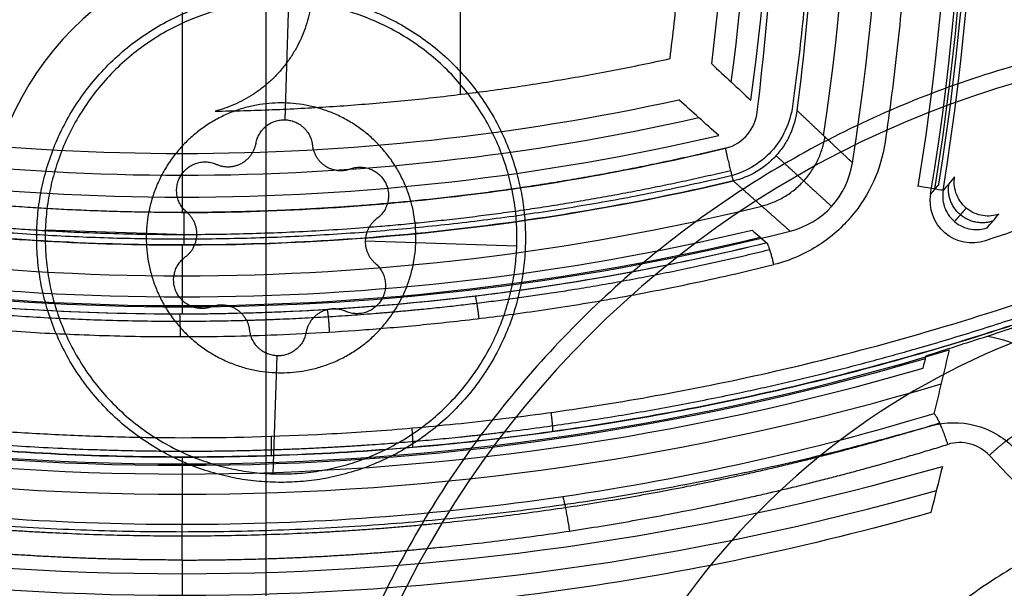
# Model space of a CAD drawing. Units: millimetres. Extents: x -240 to 240, y -7 to 562.
# Drawn here: x -3 to 9, y 28 to 35 of the extents above; entities that cross this region are included whole.
import ezdxf

# ---------------------------------------------------------------- set-up
doc = ezdxf.new("R2010")
doc.units = ezdxf.units.MM
doc.header["$MEASUREMENT"] = 0
doc.layers.add('Default', color=7, linetype='Continuous', true_color=0x000000)

msp = doc.modelspace()

# ---------------------------------------------------------------- linework, layer by layer
at = {"layer": 'Default'}
for p, q in [((0, 23.9, -37.5), (0, 89.9, -37.5)), ((0, 23.9, 37.5), (0, 89.9, 37.5)), ((0, 34.09, -113), (0, 42.514, -113)), ((0, 34.09, -110), (0, 42.514, -110)), ((2.303, 34.2, 113.8), (2.303, 36.451, 113.8)), ((0.222, 33.899, -117.75), (0.269, 35.298, -117.75)), ((-1, 33.499, 113.326), (-1, 32.983, 103.474)), ((-2.623, 32.594, -117.75), (-0.824, 32.534, -117.75)), ((-1, 32.415, 114.758), (-1, 31.681, 106.365)), ((1.174, 32.466, -117.75), (2.973, 32.406, -117.75)), ((-1, 31.8, 110), (-1, 31.595, 114.691)), ((0.081, 29.702, -117.75), (0.128, 31.101, -117.75)), ((0, 6, -113), (0, 30.91, -113)), ((0, 6, -110), (0, 30.91, -110)), ((-1, 29.901, 114.604), (-1, 29.7, 110)), ((-1, 29.819, 106.365), (-1, 29.1, 114.587)), ((-1, 28.517, 103.474), (-1, 28.007, 113.209))]:
    msp.add_line(p, q, dxfattribs=at)
for centre, radius, start, end in [((-4, 38, 110), 21.7, 270, 90), ((-4, 38, 113), 21.7, 270, 90), ((-4, 38, 111.5), 21.7, 270, 90), ((-4, 38, 112.722), 21.339, 270, 90), ((-4, 38, 113.2), 20.839, 270, 90), ((-22.136, 38, 108.2), 30.269, 350.7034, 9.2966), ((-22.136, 38, 103), 30.429, 350.5834, 9.4166), ((-22.136, 38, 104.5), 30.469, 350.7039, 9.2961), ((-22.136, 38, 108.492), 30.568, 350.7034, 9.2966), ((-22.136, 38, 106), 30.508, 350.8244, 9.1756), ((-22.136, 38, 106.365), 29.454, 350.9926, 9.0074), ((-22.136, 38, 110.778), 29.068, 351.5138, 8.4862), ((-22.136, 38, 103.474), 28.153, 352.0996, 7.9004), ((-22.136, 38, 108.4), 27.894, 352.4717, 7.5283), ((-22.136, 38, 113.326), 27.636, 352.8526, 7.1474), ((0.175, 32.5, -113), 3.5, 90, 180), ((0.175, 32.5, -117.5), 3.5, 90, 180), ((0.175, 32.5, -115.25), 3.5, 90, 180), ((12.175, 23, -120), 11.8, 90, 270), ((12.175, 23, -117.5), 11.8, 90, 270), ((12.175, 23, -118.75), 11.8, 90, 270), ((-1, 61.136, 113.326), 27.636, 257.6793, 282.3207), ((-1, 61.136, 108.4), 27.894, 257.2984, 282.7016), ((-1, 61.136, 103.474), 28.153, 256.9263, 283.0737), ((-1, 61.136, 110.578), 29.086, 256.3166, 283.6834), ((-1, 61.136, 106.365), 29.454, 255.8193, 284.1807), ((-1, 61.136, 112.385), 29.44, 256.5215, 283.4785), ((-1, 61.136, 110), 29.336, 256.6668, 283.3332), ((12.175, 23, -100.2), 8.9, 97.7489, 163.0142), ((12.175, 23, -120), 8.9, 97.7489, 163.0142), ((12.175, 23, -110.1), 8.9, 97.7489, 163.0142), ((-1, 61.136, 106.365), 31.317, 253.1024, 286.8976), ((-1, 61.136, 112.339), 31.333, 253.647, 286.353), ((-1, 61.136, 110), 31.436, 253.7525, 286.2475), ((-1, 61.136, 110.476), 31.676, 253.4813, 286.5187), ((-1, 61.136, 103.474), 32.618, 253.9407, 270), ((-1, 61.136, 103.474), 32.618, 270, 286.0593), ((-1, 61.136, 108.341), 32.874, 254.1993, 270), ((-1, 61.136, 108.341), 32.874, 270, 285.8007)]:
    msp.add_arc(centre, radius, start, end, dxfattribs=at)
at = {"layer": 'Default', "extrusion": (1, 1.21444e-11, -6.8605e-11)}
msp.add_arc((38, 92.9, -1), 22.9, 97.0963, 103.1248, dxfattribs=at)
at = {"layer": 'Default', "extrusion": (-6.34081e-08, -2.75854e-08, 1)}
msp.add_arc((-1, 61.136, 113.2), 31.296, 287.7842, 299.2381, dxfattribs=at)
at = {"layer": 'Default', "extrusion": (0.161545, 0.986865, 2.37514e-17)}
msp.add_arc((-2.285, 108.5, 33.925), 0.3, 181.5, 270, dxfattribs=at)
at = {"layer": 'Default', "extrusion": (1, 2.38992e-14, 1.5246e-13)}
msp.add_arc((25.783, 96.765, -1), 18.5, 80.9899, 86.0444, dxfattribs=at)
at = {"layer": 'Default'}
for points, weights, degree, knots in [([(-4, 15.545, 108.2), (18.455, 15.545, 108.2), (18.455, 38, 108.2), (18.455, 60.455, 108.2), (-4, 60.455, 108.2)], [1, 0.707106781187, 1, 0.707106781187, 1], 2, [0, 0, 0, 35.272139, 35.272139, 70.544278, 70.544278, 70.544278]), ([(10.43, 53.372, 103), (0.333, 62.85, 103), (-12.375, 57.349, 103), (-25.084, 51.848, 103), (-25.084, 38, 103), (-25.084, 24.152, 103), (-12.375, 18.651, 103), (0.333, 13.15, 103), (10.43, 22.628, 103)], [1, 0.835833542972, 1, 0.835833542972, 1, 0.835833542972, 1, 0.835833542972, 1], 2, [-98.021679, -98.021679, -98.021679, -73.516259, -73.516259, -49.010839, -49.010839, -24.50542, -24.50542, 0, 0, 0]), ([(0.175, 29.6, -117.5), (-2.725, 29.6, -117.5), (-2.725, 32.5, -117.5), (-2.725, 35.4, -117.5), (0.175, 35.4, -117.5)], [1, 0.707106781187, 1, 0.707106781187, 1], 2, [-9.110619, -9.110619, -9.110619, -4.555309, -4.555309, 0, 0, 0]), ([(2.973, 32.406, -117.75), (3.068, 35.204, -117.75), (0.269, 35.298, -117.75), (-2.529, 35.393, -117.75), (-2.623, 32.594, -117.75)], [1, 0.707106781187, 1, 0.707106781187, 1], 2, [0, 0, 0, 4.39823, 4.39823, 8.796459, 8.796459, 8.796459]), ([(0.175, 35.4, -117.5), (3.075, 35.4, -117.5), (3.075, 32.5, -117.5), (3.075, 29.6, -117.5), (0.175, 29.6, -117.5)], [1, 0.707106781187, 1, 0.707106781187, 1], 2, [-9.110619, -9.110619, -9.110619, -4.555309, -4.555309, 0, 0, 0]), ([(12.175, 35, -113), (0.175, 35, -113), (0.175, 23, -113), (0.175, 11, -113), (12.175, 11, -113)], [1, 0.707106781187, 1, 0.707106781187, 1], 2, [-37.699112, -37.699112, -37.699112, -18.849556, -18.849556, 0, 0, 0]), ([(12.175, 35, -110), (0.175, 35, -110), (0.175, 23, -110), (0.175, 11, -110), (12.175, 11, -110)], [1, 0.707106781187, 1, 0.707106781187, 1], 2, [-37.699112, -37.699112, -37.699112, -18.849556, -18.849556, 0, 0, 0]), ([(-9.834, 31.248, 114.736), (-7.677, 30.614, 114.819), (-5.493, 30.22, 114.846), (-2.172, 29.975, 114.802), (-1.059, 29.951, 114.773), (0.623, 30.006, 114.709), (1.183, 30.039, 114.683), (2.295, 30.134, 114.627), (2.848, 30.196, 114.595), (5.592, 30.579, 114.419), (7.736, 31.111, 114.227), (10.354, 32.065, 113.918), (10.874, 32.271, 113.853), (11.896, 32.706, 113.717), (12.399, 32.936, 113.646), (13.682, 33.564, 113.455), (14.451, 33.981, 113.331), (15.202, 34.429, 113.2)], [0.87477562539, 0.874331261786, 0.874190220558, 0.874423611848, 0.874575832978, 0.874918921089, 0.875052234272, 0.875353649041, 0.875522041111, 0.87645041259, 0.877467075166, 0.879074472407, 0.87941346703, 0.880117129925, 0.880482677291, 0.881464948994, 0.882102044441, 0.882771583409], 3, [0, 0, 0, 0, 6.704205, 6.704205, 10.056308, 10.056308, 11.732359, 11.732359, 13.40841, 13.40841, 20.112616, 20.112616, 21.788667, 21.788667, 23.464718, 23.464718, 26.134668, 26.134668, 26.134668, 26.134668]), ([(0.175, 34.1, -113), (-1.425, 34.1, -113), (-1.425, 32.5, -113), (-1.425, 30.9, -113), (0.175, 30.9, -113)], [1, 0.707106781187, 1, 0.707106781187, 1], 2, [-5.026548, -5.026548, -5.026548, -2.513274, -2.513274, 0, 0, 0]), ([(0.175, 34.1, -110), (-1.425, 34.1, -110), (-1.425, 32.5, -110), (-1.425, 30.9, -110), (0.175, 30.9, -110)], [1, 0.707106781187, 1, 0.707106781187, 1], 2, [-5.026548, -5.026548, -5.026548, -2.513274, -2.513274, 0, 0, 0]), ([(0.175, 30.9, -113), (1.775, 30.9, -113), (1.775, 32.5, -113), (1.775, 34.1, -113), (0.175, 34.1, -113)], [1, 0.707106781187, 1, 0.707106781187, 1], 2, [-5.026548, -5.026548, -5.026548, -2.513274, -2.513274, 0, 0, 0]), ([(0.175, 30.9, -110), (1.775, 30.9, -110), (1.775, 32.5, -110), (1.775, 34.1, -110), (0.175, 34.1, -110)], [1, 0.707106781187, 1, 0.707106781187, 1], 2, [-5.026548, -5.026548, -5.026548, -2.513274, -2.513274, 0, 0, 0]), ([(-0.122, 33.621, -117.75), (-0.07, 33.909, -117.75), (0.222, 33.899, -117.75), (0.515, 33.889, -117.75), (0.547, 33.598, -117.75)], [1, 0.755986534772, 1, 0.755986534772, 1], 2, [0, 0, 0, 0.4823705, 0.4823705, 0.9647409, 0.9647409, 0.9647409]), ([(-1, 32.8, 115.202), (-2.072, 32.8, 115.202), (-3.149, 32.862, 115.206), (-5.311, 33.116, 115.22), (-6.385, 33.307, 115.23), (-7.449, 33.562, 115.238)], [0.999999996696, 0.999999996696, 0.999999996683, 0.999999996631, 0.999999996592, 0.999999996541], 3, [-0.006523013, -0.006523013, -0.006523013, -0.006523013, -0.00327245, -0.00327245, 0, 0, 0, 0]), ([(5.449, 33.562, 115.238), (3.322, 33.053, 115.222), (1.179, 32.802, 115.202), (-0.986, 32.8, 115.202), (-0.993, 32.8, 115.202), (-1, 32.8, 115.202)], [0.999999996541, 0.999999996642, 0.999999996696, 0.999999996696, 0.999999996696, 0.999999996696], 3, [-0.013091558, -0.013091558, -0.013091558, -0.013091558, -0.006544907, -0.006544907, -0.006523013, -0.006523013, -0.006523013, -0.006523013]), ([(-0.59, 33.371, -117.75), (-0.44, 33.305, -117.75), (-0.296, 33.382, -117.75), (-0.151, 33.46, -117.75), (-0.122, 33.621, -117.75)], [1, 0.899646543771, 1, 0.899646543771, 1], 2, [0, 0, 0, 0.3054116, 0.3054116, 0.6108232, 0.6108232, 0.6108232]), ([(0.547, 33.598, -117.75), (0.565, 33.435, -117.75), (0.704, 33.349, -117.75), (0.843, 33.262, -117.75), (0.997, 33.318, -117.75)], [1, 0.899646543771, 1, 0.899646543771, 1], 2, [-0.6108232, -0.6108232, -0.6108232, -0.3054116, -0.3054116, 0, 0, 0]), ([(-0.944, 32.803, -117.75), (-1.168, 32.992, -117.75), (-1.013, 33.24, -117.75), (-0.858, 33.489, -117.75), (-0.59, 33.371, -117.75)], [1, 0.755986534772, 1, 0.755986534772, 1], 2, [-0.9647409, -0.9647409, -0.9647409, -0.4823705, -0.4823705, 0, 0, 0]), ([(0.997, 33.318, -117.75), (1.273, 33.417, -117.75), (1.41, 33.159, -117.75), (1.548, 32.901, -117.75), (1.312, 32.727, -117.75)], [1, 0.755986534772, 1, 0.755986534772, 1], 2, [0, 0, 0, 0.4823705, 0.4823705, 0.9647409, 0.9647409, 0.9647409]), ([(5.512, 33.295, 115.081), (3.371, 32.79, 115.063), (1.201, 32.538, 115.043), (-2.068, 32.535, 115.042), (-3.163, 32.597, 115.047), (-5.354, 32.851, 115.062), (-6.44, 33.042, 115.072), (-7.512, 33.295, 115.081)], [0.900355493339, 0.903284734549, 0.904818248609, 0.904833452497, 0.904457609674, 0.90294525192, 0.901817934994, 0.900355493339], 3, [0, 0, 0, 0, 6.610529, 6.610529, 9.915794, 9.915794, 13.221059, 13.221059, 13.221059, 13.221059]), ([(-0.962, 32.273, -117.75), (-0.83, 32.37, -117.75), (-0.824, 32.534, -117.75), (-0.819, 32.698, -117.75), (-0.944, 32.803, -117.75)], [1, 0.899646543771, 1, 0.899646543771, 1], 2, [-0.6108232, -0.6108232, -0.6108232, -0.3054116, -0.3054116, 0, 0, 0]), ([(1.312, 32.727, -117.75), (1.18, 32.63, -117.75), (1.174, 32.466, -117.75), (1.169, 32.302, -117.75), (1.294, 32.197, -117.75)], [1, 0.899646543771, 1, 0.899646543771, 1], 2, [0, 0, 0, 0.3054116, 0.3054116, 0.6108232, 0.6108232, 0.6108232]), ([(-2.623, 32.594, -117.75), (-2.718, 29.796, -117.75), (0.081, 29.702, -117.75), (2.879, 29.607, -117.75), (2.973, 32.406, -117.75)], [1, 0.707106781187, 1, 0.707106781187, 1], 2, [0, 0, 0, 4.39823, 4.39823, 8.796459, 8.796459, 8.796459]), ([(-7.98, 32.345, 114.884), (-5.682, 31.786, 114.944), (-3.36, 31.511, 114.938), (-0.437, 31.512, 114.85), (0.15, 31.53, 114.828), (1.324, 31.601, 114.776), (1.914, 31.655, 114.746), (3.671, 31.868, 114.644), (4.829, 32.08, 114.56), (5.973, 32.361, 114.46)], [0.849448686273, 0.849810745002, 0.849776758055, 0.849246657411, 0.849116033618, 0.848804474307, 0.848623047201, 0.848007136048, 0.847500358948, 0.846896384505], 3, [0, 0, 0, 0, 7.108607, 7.108607, 8.885759, 8.885759, 10.66291, 10.66291, 14.217214, 14.217214, 14.217214, 14.217214]), ([(-0.647, 31.682, -117.75), (-0.923, 31.583, -117.75), (-1.06, 31.841, -117.75), (-1.198, 32.099, -117.75), (-0.962, 32.273, -117.75)], [1, 0.755986534772, 1, 0.755986534772, 1], 2, [-0.9647409, -0.9647409, -0.9647409, -0.4823705, -0.4823705, 0, 0, 0]), ([(1.294, 32.197, -117.75), (1.518, 32.008, -117.75), (1.363, 31.76, -117.75), (1.208, 31.511, -117.75), (0.94, 31.629, -117.75)], [1, 0.755986534772, 1, 0.755986534772, 1], 2, [0, 0, 0, 0.4823705, 0.4823705, 0.9647409, 0.9647409, 0.9647409]), ([(-0.197, 31.402, -117.75), (-0.215, 31.565, -117.75), (-0.354, 31.651, -117.75), (-0.493, 31.738, -117.75), (-0.647, 31.682, -117.75)], [1, 0.899646543771, 1, 0.899646543771, 1], 2, [-0.6108232, -0.6108232, -0.6108232, -0.3054116, -0.3054116, 0, 0, 0]), ([(0.94, 31.629, -117.75), (0.79, 31.695, -117.75), (0.646, 31.618, -117.75), (0.501, 31.54, -117.75), (0.472, 31.379, -117.75)], [1, 0.899646543771, 1, 0.899646543771, 1], 2, [0, 0, 0, 0.3054116, 0.3054116, 0.6108232, 0.6108232, 0.6108232]), ([(0.472, 31.379, -117.75), (0.42, 31.091, -117.75), (0.128, 31.101, -117.75), (-0.165, 31.111, -117.75), (-0.197, 31.402, -117.75)], [1, 0.755986534772, 1, 0.755986534772, 1], 2, [0, 0, 0, 0.4823705, 0.4823705, 0.9647409, 0.9647409, 0.9647409]), ([(-9.991, 30.305, 114.354), (-8.527, 29.858, 114.547), (-7.048, 29.527, 114.675), (-4.05, 29.08, 114.844), (-2.534, 28.967, 114.884), (0.537, 28.967, 114.884), (2.051, 29.08, 114.844), (5.048, 29.527, 114.675), (6.527, 29.858, 114.547), (7.991, 30.305, 114.354)], [0.90159419486, 0.899230097847, 0.897325624032, 0.894725399031, 0.894032189971, 0.894033019188, 0.894726194972, 0.897325981347, 0.899230059032, 0.90159419486], 3, [0, 0, 0, 0, 4.62806, 4.62806, 9.25612, 9.25612, 13.88418, 13.88418, 18.512239, 18.512239, 18.512239, 18.512239]), ([(-1, 28.68, 115.037), (-2.552, 28.68, 115.037), (-4.086, 28.796, 114.997), (-7.116, 29.253, 114.83), (-8.612, 29.594, 114.702), (-10.088, 30.051, 114.511)], [0.999999999929, 0.999999999929, 0.99999999993, 0.999999999931, 0.999999999933, 0.999999999934], 3, [0.009205703, 0.009205703, 0.009205703, 0.009205703, 0.013806404, 0.013806404, 0.018408494, 0.018408494, 0.018408494, 0.018408494]), ([(-1, 28.68, 115.037), (0.553, 28.68, 115.037), (2.087, 28.796, 114.997), (5.116, 29.253, 114.83), (6.612, 29.594, 114.702), (8.088, 30.051, 114.511)], [0.999999999929, 0.999999999929, 0.99999999993, 0.999999999931, 0.999999999933, 0.999999999934], 3, [-0.009205703, -0.009205703, -0.009205703, -0.009205703, -0.004602851, -0.004602851, 0, 0, 0, 0])]:
    msp.add_rational_spline(points, weights, degree=degree, knots=knots, dxfattribs=at)
for points, knots in [([(7.342, 42.368, 114.453), (7.398, 41.991, 114.463), (7.446, 41.618, 114.472), (7.528, 40.881, 114.487), (7.561, 40.517, 114.493), (7.64, 39.431, 114.507), (7.666, 38.714, 114.512), (7.666, 37.286, 114.512), (7.64, 36.569, 114.507), (7.561, 35.483, 114.493), (7.528, 35.119, 114.487), (7.446, 34.382, 114.472), (7.398, 34.009, 114.463), (7.342, 33.632, 114.453)], [0, 0, 0, 0, 0.001092689, 0.001092689, 0.002185382, 0.002185382, 0.004367944, 0.004367944, 0.006550542, 0.006550542, 0.007643189, 0.007643189, 0.008735889, 0.008735889, 0.008735889, 0.008735889]), ([(6.297, 41.99, 114.855), (6.38, 41.332, 114.966), (6.442, 40.671, 115.05), (6.526, 39.341, 115.162), (6.547, 38.672, 115.19), (6.547, 37.33, 115.19), (6.526, 36.661, 115.162), (6.442, 35.329, 115.05), (6.38, 34.667, 114.966), (6.297, 34.01, 114.855)], [0, 0, 0, 0, 0.001998087, 0.001998087, 0.003997629, 0.003997629, 0.005992129, 0.005992129, 0.007987212, 0.007987212, 0.007987212, 0.007987212]), ([(5.825, 33.991, 115.303), (5.906, 34.652, 115.417), (5.967, 35.317, 115.503), (6.05, 36.654, 115.618), (6.07, 37.326, 115.646), (6.07, 38, 115.646)], [0, 0, 0, 0, 0.002027256, 0.002027256, 0.004055428, 0.004055428, 0.004055428, 0.004055428]), ([(-4, 30.279, 114.899), (-3.772, 30.257, 114.898), (-3.542, 30.237, 114.895), (-3.075, 30.202, 114.889), (-2.839, 30.187, 114.885), (-2.357, 30.162, 114.877), (-2.112, 30.151, 114.872), (-1.609, 30.137, 114.859), (-1.352, 30.132, 114.853), (-0.558, 30.129, 114.829), (0.002, 30.14, 114.809), (0.908, 30.185, 114.77), (1.222, 30.204, 114.756), (1.877, 30.257, 114.723), (2.218, 30.289, 114.705), (2.934, 30.37, 114.664), (3.308, 30.418, 114.641), (4.095, 30.536, 114.588), (4.507, 30.606, 114.559), (5.377, 30.772, 114.492), (5.835, 30.869, 114.455), (6.8, 31.099, 114.37), (7.307, 31.231, 114.323), (8.377, 31.544, 114.215), (8.94, 31.723, 114.155), (10.121, 32.142, 114.018), (10.741, 32.381, 113.941), (12.035, 32.934, 113.768), (12.71, 33.248, 113.671), (14.107, 33.967, 113.454), (14.83, 34.372, 113.334), (15.57, 34.83, 113.2)], [0.00588439, 0.00588439, 0.00588439, 0.00588439, 0.00715942, 0.00715942, 0.00843444, 0.00843444, 0.00970946, 0.00970946, 0.01098448, 0.01098448, 0.01353454, 0.01353454, 0.01480956, 0.01480956, 0.01608459, 0.01608459, 0.01735961, 0.01735961, 0.01863464, 0.01863464, 0.01990975, 0.01990975, 0.02118486, 0.02118486, 0.0224599, 0.0224599, 0.02373494, 0.02373494, 0.02501005, 0.02501005, 0.02628515, 0.02628515, 0.02628515, 0.02628515]), ([(6.244, 34.062, 103), (6.217, 33.861, 103), (6.127, 33.672, 103), (5.857, 33.377, 103), (5.678, 33.272, 103), (5.481, 33.226, 103)], [0, 0, 0, 0, 0.000603892, 0.000603892, 0.001207785, 0.001207785, 0.001207785, 0.001207785]), ([(6.297, 34.01, 114.855), (6.285, 33.916, 114.849), (6.258, 33.821, 114.844), (6.196, 33.684, 114.834), (6.172, 33.639, 114.831), (6.116, 33.553, 114.825), (6.084, 33.512, 114.822), (5.98, 33.397, 114.813), (5.9, 33.332, 114.808), (5.727, 33.232, 114.798), (5.635, 33.196, 114.794), (5.543, 33.174, 114.791)], [0, 0, 0, 0, 0.000296403, 0.000296403, 0.000444605, 0.000444605, 0.00059281, 0.00059281, 0.000892562, 0.000892562, 0.001192308, 0.001192308, 0.001192308, 0.001192308]), ([(5.449, 33.562, 115.238), (5.558, 33.588, 115.238), (5.649, 33.65, 115.247), (5.776, 33.805, 115.271), (5.813, 33.898, 115.287), (5.825, 33.991, 115.303)], [0, 0, 0, 0, 0.0003059895, 0.0003059895, 0.0006147938, 0.0006147938, 0.0006147938, 0.0006147938]), ([(-9.848, 31.179, 114.573), (-7.832, 30.587, 114.651), (-5.791, 30.204, 114.679), (-2.692, 29.932, 114.648), (-1.653, 29.891, 114.626), (-0.085, 29.909, 114.574), (0.44, 29.928, 114.553), (1.485, 29.991, 114.506), (2.005, 30.036, 114.48), (3.038, 30.151, 114.421), (3.552, 30.221, 114.389), (4.574, 30.385, 114.319), (5.082, 30.48, 114.281), (6.599, 30.801, 114.158), (7.598, 31.065, 114.065), (9.08, 31.535, 113.907), (9.571, 31.705, 113.852), (10.547, 32.068, 113.735), (11.032, 32.263, 113.674), (12.462, 32.878, 113.483), (13.387, 33.331, 113.347), (14.286, 33.827, 113.2)], [-0.02513697, -0.02513697, -0.02513697, -0.02513697, -0.01885272, -0.01885272, -0.0157106, -0.0157106, -0.01413954, -0.01413954, -0.01256848, -0.01256848, -0.01099742, -0.01099742, -0.00942636, -0.00942636, -0.00628424, -0.00628424, -0.00471318, -0.00471318, -0.00314212, -0.00314212, 0, 0, 0, 0]), ([(14.286, 33.827, 113.2), (13.382, 33.328, 113.347), (12.452, 32.873, 113.485), (10.552, 32.057, 113.738), (9.58, 31.694, 113.854), (7.601, 31.066, 114.064), (6.599, 30.802, 114.158), (4.57, 30.372, 114.322), (3.544, 30.206, 114.392), (1.474, 29.978, 114.51), (0.436, 29.915, 114.557), (-1.645, 29.891, 114.626), (-2.686, 29.931, 114.648), (-4.762, 30.114, 114.669), (-5.792, 30.256, 114.667), (-7.834, 30.642, 114.638), (-8.846, 30.885, 114.612), (-9.848, 31.179, 114.573)], [0, 0, 0, 0, 0.00313828, 0.00313828, 0.00627681, 0.00627681, 0.00942183, 0.00942183, 0.01257014, 0.01257014, 0.01570656, 0.01570656, 0.0188441, 0.0188441, 0.02198942, 0.02198942, 0.02513697, 0.02513697, 0.02513697, 0.02513697]), ([(-1, 32.8, 115.202), (-0.454, 32.8, 115.202), (0.09, 32.816, 115.203), (1.174, 32.88, 115.207), (1.715, 32.928, 115.21), (3.329, 33.119, 115.22), (4.394, 33.309, 115.23), (5.449, 33.562, 115.238)], [0.006523013, 0.006523013, 0.006523013, 0.006523013, 0.008161732, 0.008161732, 0.0098064, 0.0098064, 0.013091558, 0.013091558, 0.013091558, 0.013091558]), ([(7.342, 33.632, 114.453), (7.318, 33.471, 114.449), (7.271, 33.313, 114.447), (7.139, 33.02, 114.447), (7.052, 32.881, 114.45), (6.891, 32.692, 114.458), (6.833, 32.632, 114.461), (6.705, 32.518, 114.469), (6.636, 32.465, 114.473), (6.485, 32.366, 114.484), (6.403, 32.321, 114.49), (6.225, 32.243, 114.504), (6.129, 32.209, 114.512), (6.023, 32.183, 114.521)], [0, 0, 0, 0, 0.000520866, 0.000520866, 0.001041581, 0.001041581, 0.001303738, 0.001303738, 0.001566178, 0.001566178, 0.001828621, 0.001828621, 0.002091068, 0.002091068, 0.002091068, 0.002091068]), ([(8.691, 32.779, 112.64), (8.664, 32.77, 112.642), (8.635, 32.763, 112.644), (8.571, 32.757, 112.65), (8.537, 32.758, 112.653), (8.469, 32.768, 112.659), (8.434, 32.778, 112.662), (8.366, 32.808, 112.668), (8.334, 32.829, 112.671), (8.277, 32.877, 112.676), (8.252, 32.906, 112.679), (8.211, 32.967, 112.683), (8.195, 33, 112.684), (8.173, 33.066, 112.687), (8.167, 33.1, 112.687), (8.162, 33.163, 112.688), (8.164, 33.194, 112.688), (8.168, 33.222, 112.688)], [0, 0, 0, 0, 0.0001024969, 0.0001024969, 0.0002049962, 0.0002049962, 0.0003074894, 0.0003074894, 0.0004099826, 0.0004099826, 0.0005124756, 0.0005124756, 0.0006149683, 0.0006149683, 0.0007174666, 0.0007174666, 0.000819966, 0.000819966, 0.000819966, 0.000819966]), ([(5.543, 33.174, 114.791), (4.467, 32.921, 114.784), (3.384, 32.732, 114.776), (1.203, 32.479, 114.763), (0.106, 32.415, 114.758), (-2.1, 32.415, 114.758), (-3.201, 32.479, 114.762), (-5.386, 32.733, 114.775), (-6.472, 32.922, 114.784), (-7.543, 33.174, 114.791)], [0, 0, 0, 0, 0.00328568, 0.00328568, 0.00657118, 0.00657118, 0.00984105, 0.00984105, 0.0131109, 0.0131109, 0.0131109, 0.0131109]), ([(-7.543, 33.174, 114.791), (-6.464, 32.92, 114.784), (-5.374, 32.73, 114.775), (-3.173, 32.477, 114.762), (-2.073, 32.415, 114.758), (1.211, 32.417, 114.759), (3.385, 32.667, 114.777), (5.543, 33.174, 114.791)], [-0.0131109, -0.0131109, -0.0131109, -0.0131109, -0.00983318, -0.00983318, -0.00655545, -0.00655545, 0, 0, 0, 0]), ([(8.535, 32.465, 103), (8.37, 32.411, 103), (8.184, 32.447, 103), (7.921, 32.671, 103), (7.856, 32.851, 103), (7.884, 33.021, 103)], [-0.001023393, -0.001023393, -0.001023393, -0.001023393, -0.000511697, -0.000511697, 0, 0, 0, 0]), ([(8.031, 33.062, 108.492), (8.027, 33.034, 108.491), (8.025, 33.003, 108.49), (8.029, 32.939, 108.489), (8.035, 32.906, 108.488), (8.056, 32.84, 108.486), (8.072, 32.807, 108.486), (8.113, 32.745, 108.485), (8.138, 32.717, 108.485), (8.195, 32.668, 108.485), (8.227, 32.648, 108.485), (8.295, 32.617, 108.486), (8.33, 32.607, 108.486), (8.399, 32.597, 108.488), (8.433, 32.596, 108.489), (8.496, 32.602, 108.49), (8.526, 32.609, 108.491), (8.553, 32.618, 108.492)], [-0.0008170421, -0.0008170421, -0.0008170421, -0.0008170421, -0.0007149098, -0.0007149098, -0.0006127791, -0.0006127791, -0.0005106499, -0.0005106499, -0.0004085207, -0.0004085207, -0.0003064131, -0.0003064131, -0.0002042791, -0.0002042791, -0.0001021395, -0.0001021395, 0, 0, 0, 0]), ([(5.939, 32.44, 114.284), (4.807, 32.162, 114.383), (3.657, 31.951, 114.467), (1.338, 31.669, 114.604), (0.169, 31.597, 114.656), (-1.588, 31.594, 114.709), (-2.173, 31.611, 114.723), (-3.34, 31.68, 114.743), (-3.923, 31.732, 114.748), (-5.084, 31.87, 114.751), (-5.662, 31.957, 114.748), (-6.813, 32.165, 114.734), (-7.385, 32.286, 114.723), (-7.956, 32.425, 114.708)], [-0.01394219, -0.01394219, -0.01394219, -0.01394219, -0.01046635, -0.01046635, -0.0069905, -0.0069905, -0.00524593, -0.00524593, -0.00349537, -0.00349537, -0.00174391, -0.00174391, 0, 0, 0, 0]), ([(5.939, 32.44, 114.284), (4.798, 32.16, 114.384), (3.645, 31.949, 114.468), (1.896, 31.737, 114.571), (1.309, 31.684, 114.601), (0.139, 31.613, 114.653), (-0.444, 31.595, 114.675), (-3.356, 31.594, 114.763), (-5.666, 31.868, 114.769), (-7.956, 32.425, 114.708)], [-0.01394219, -0.01394219, -0.01394219, -0.01394219, -0.01045664, -0.01045664, -0.00871387, -0.00871387, -0.00697109, -0.00697109, 0, 0, 0, 0]), ([(-4, 31.478, 114.986), (-3.716, 31.449, 114.984), (-3.427, 31.424, 114.981), (-2.837, 31.382, 114.973), (-2.534, 31.365, 114.968), (-1.906, 31.34, 114.955), (-1.581, 31.331, 114.947), (-0.897, 31.327, 114.927), (-0.539, 31.33, 114.916), (0.031, 31.347, 114.895), (0.226, 31.355, 114.887), (0.631, 31.375, 114.871), (0.84, 31.387, 114.861), (1.272, 31.418, 114.841), (1.496, 31.436, 114.83), (1.961, 31.48, 114.806), (2.202, 31.505, 114.793), (2.704, 31.564, 114.764), (2.965, 31.599, 114.749), (3.509, 31.678, 114.714), (3.792, 31.723, 114.695), (4.383, 31.827, 114.653), (4.691, 31.886, 114.63), (5.336, 32.02, 114.579), (5.671, 32.096, 114.552), (6.023, 32.183, 114.521)], [-0.01014622, -0.01014622, -0.01014622, -0.01014622, -0.00887795, -0.00887795, -0.00760967, -0.00760967, -0.00634142, -0.00634142, -0.00507321, -0.00507321, -0.00443906, -0.00443906, -0.00380491, -0.00380491, -0.00317075, -0.00317075, -0.0025366, -0.0025366, -0.00190245, -0.00190245, -0.00126829, -0.00126829, -0.00063415, -0.00063415, 0, 0, 0, 0]), ([(7.83, 31.102, 113.009), (7.948, 31.139, 113.055), (8.066, 31.177, 113.101), (8.308, 31.255, 113.173), (8.432, 31.294, 113.2), (8.559, 31.335, 113.2)], [-0.0000075697, -0.0000075697, -0.0000075697, -0.0000075697, 0.0003897925, 0.0003897925, 0.0007861751, 0.0007861751, 0.0007861751, 0.0007861751]), ([(8.559, 31.335, 113.2), (8.728, 31.304, 113.2), (8.891, 31.248, 113.2), (9.195, 31.088, 113.2), (9.331, 30.987, 113.2), (9.453, 30.866, 113.2)], [0, 0, 0, 0, 0.000512406, 0.000512406, 0.001024813, 0.001024813, 0.001024813, 0.001024813]), ([(7.922, 30.414, 114.068), (6.473, 29.976, 114.257), (5.004, 29.649, 114.382), (2.03, 29.211, 114.548), (0.525, 29.1, 114.587), (-2.522, 29.1, 114.587), (-4.029, 29.211, 114.548), (-7.004, 29.649, 114.382), (-8.473, 29.976, 114.257), (-9.922, 30.414, 114.068)], [-0.01806821, -0.01806821, -0.01806821, -0.01806821, -0.01355116, -0.01355116, -0.00903411, -0.00903411, -0.00451705, -0.00451705, 0, 0, 0, 0]), ([(7.885, 30.27, 103), (8.057, 30.319, 103), (8.24, 30.321, 103), (8.497, 30.255, 103), (8.58, 30.221, 103), (8.734, 30.133, 103), (8.804, 30.08, 103), (8.868, 30.016, 103)], [0, 0, 0, 0, 0.000536779, 0.000536779, 0.000805169, 0.000805169, 0.001073559, 0.001073559, 0.001073559, 0.001073559]), ([(8.58, 29.921, 114.512), (8.522, 29.982, 114.502), (8.445, 30.031, 114.495), (8.269, 30.08, 114.493), (8.174, 30.078, 114.499), (8.088, 30.051, 114.511)], [0, 0, 0, 0, 0.0002705319, 0.0002705319, 0.0005421635, 0.0005421635, 0.0005421635, 0.0005421635]), ([(-1, 28.007, 113.209), (-2.503, 28.007, 113.209), (-4.004, 28.111, 113.178), (-6.236, 28.422, 113.078), (-6.974, 28.551, 113.036), (-8.438, 28.859, 112.93), (-9.164, 29.038, 112.867), (-9.885, 29.243, 112.791)], [0.008983135, 0.008983135, 0.008983135, 0.008983135, 0.013484692, 0.013484692, 0.015739514, 0.015739514, 0.017995635, 0.017995635, 0.017995635, 0.017995635]), ([(7.885, 29.243, 112.791), (7.165, 29.039, 112.867), (6.439, 28.859, 112.93), (4.975, 28.551, 113.036), (4.236, 28.422, 113.078), (2.752, 28.215, 113.144), (2.003, 28.137, 113.168), (0.5, 28.033, 113.201), (-0.253, 28.007, 113.209), (-1, 28.007, 113.209)], [0, 0, 0, 0, 0.002254111, 0.002254111, 0.004509555, 0.004509555, 0.006746311, 0.006746311, 0.008983135, 0.008983135, 0.008983135, 0.008983135])]:
    msp.add_open_spline(points, degree=3, knots=knots, dxfattribs=at)
for points, weights, degree in [([(6.244, 41.938, 103), (6.791, 38, 103), (6.244, 34.062, 103)], [0.999999995474, 0.990508444021, 1], 2), ([(4.791, 34.624, 113.8), (5.214, 38, 113.8), (4.791, 41.376, 113.8)], [0.999999996295, 0.992229384036, 1], 2), ([(16.035, 36.182, 103), (12.545, 33.799, 103), (8.535, 32.465, 103)], [0.999999995403, 0.990358775601, 1], 2), ([(0.549, 35.5, 113.8), (0.549, 34.304, 113.8), (-0.608, 34.001, 113.8)], [1, 0.79150188721, 0.99999990058], 2), ([(-0.608, 34.001, 113.8), (2.122, 34.041, 113.8), (4.791, 34.624, 113.8)], [1, 0.994974296618, 1], 2), ([(6.297, 34.01, 114.855), (6.518, 33.801, 112.025), (6.738, 33.594, 109.195), (6.956, 33.389, 106.365)], [1.0000000001, 1.00000000009, 1.00000000009, 1.00000000009], 3), ([(5.879, 32.877, 110.598), (6.526, 33.038, 110.637), (6.629, 33.697, 110.598)], [1.00000000021, 0.831381000901, 1.00000000009], 2), ([(5.543, 33.174, 114.791), (5.533, 33.205, 115.164), (5.449, 33.562, 115.238)], [1, 0.800711034193, 0.999999904972], 2), ([(6.049, 33.474, 114.819), (6.27, 33.272, 112.004), (6.489, 33.072, 109.184), (6.708, 32.872, 106.358)], [0.913202981194, 0.914910087334, 0.916538529575, 0.918097675792], 3), ([(5.481, 33.226, 103), (-1, 31.721, 103), (-7.481, 33.226, 103)], [0.99999998764, 0.974079818827, 0.99999998764], 2), ([(5.543, 33.174, 114.791), (5.769, 32.974, 111.983), (5.993, 32.776, 109.174), (6.216, 32.579, 106.365)], [1.00000000022, 1.00000000022, 1.00000000021, 1.00000000021], 3), ([(8.623, 32.699, 110.581), (7.995, 32.488, 110.61), (8.1, 33.141, 110.581)], [0.999999999999, 0.516836506125, 1], 2), ([(8.167, 32.692, 108.485), (8.213, 32.746, 109.881), (8.259, 32.799, 111.277), (8.306, 32.853, 112.674)], [0.758446921837, 0.758428698323, 0.758408923261, 0.758387594034], 3), ([(-0.978, 32.8, 115.202), (-0.978, 32.447, 115.119), (-0.978, 32.415, 114.758)], [1, 0.809656769069, 1], 2), ([(6.023, 32.183, 114.521), (5.963, 32.434, 114.542), (5.939, 32.44, 114.284)], [0.999999853989, 0.693792757578, 1], 2), ([(2.525, 31.543, 114.775), (2.495, 31.798, 114.793), (2.479, 31.808, 114.537)], [1.00000627199, 0.696832267408, 1], 2), ([(-1.02, 31.328, 114.931), (-1.019, 31.584, 114.948), (-1.027, 31.595, 114.692)], [1.00031658444, 0.698547062854, 1], 2), ([(0.751, 31.382, 114.865), (0.736, 31.638, 114.883), (0.724, 31.648, 114.627)], [1.00001261795, 0.697914115781, 1], 2), ([(3.396, 30.203, 114.398), (3.409, 30.214, 114.617), (3.38, 30.431, 114.635)], [0.99999194529, 0.75154966103, 0.999738946283], 2), ([(8.088, 30.051, 114.511), (7.974, 30.396, 114.435), (7.922, 30.414, 114.068)], [0.999999906153, 0.803188436644, 1], 2), ([(-9.885, 30.27, 103), (-1, 27.712, 103), (7.885, 30.27, 103)], [0.999999981392, 0.960976009067, 1], 2), ([(0.058, 29.917, 114.567), (0.067, 29.927, 114.788), (0.06, 30.147, 114.806)], [0.999999884002, 0.749612157378, 0.999993252346], 2), ([(1.737, 30.016, 114.493), (1.747, 30.027, 114.712), (1.73, 30.246, 114.731)], [0.999999712273, 0.750433124317, 0.999945031672], 2), ([(8.904, 30.162, 114.069), (8.849, 30.171, 114.439), (8.58, 29.921, 114.512)], [0.999999905086, 0.800951089854, 0.999999905086], 2), ([(11.722, 29.484, -110.6), (8.418, 29.253, -110.6), (6.663, 26.444, -110.6)], [1, 0.891006524188, 1], 2), ([(3.601, 29.025, 114.913), (3.542, 29.4, 114.848), (3.517, 29.43, 114.465)], [1, 0.792052176319, 1], 2), ([(-0.999, 28.68, 115.037), (-0.999, 29.066, 114.976), (-0.999, 29.1, 114.587)], [1, 0.788065209159, 1], 2)]:
    msp.add_rational_spline(points, weights, degree=degree, dxfattribs=at)
for points in [[(5.286, 34.561, 113.326), (5.441, 34.417, 110.042), (5.596, 34.273, 106.758), (5.75, 34.13, 103.474)], [(5.368, 33.713, 103.474), (5.212, 33.853, 106.758), (5.055, 33.994, 110.042), (4.897, 34.136, 113.326)], [(6.216, 32.579, 106.365), (6.603, 32.676, 106.356), (6.894, 32.994, 106.356), (6.956, 33.389, 106.365)], [(8.168, 33.222, 112.688), (8.123, 33.168, 111.289), (8.077, 33.115, 109.891), (8.031, 33.062, 108.492)], [(7.982, 33.135, 106), (7.949, 33.097, 105), (7.917, 33.059, 104), (7.884, 33.021, 103)], [(8.553, 32.618, 108.492), (8.599, 32.672, 109.875), (8.645, 32.726, 111.257), (8.691, 32.779, 112.64)], [(5.765, 32.591, 110), (5.823, 32.54, 111.428), (5.881, 32.49, 112.856), (5.939, 32.44, 114.284)], [(7.795, 30.955, 110), (7.807, 31.004, 111.003), (7.818, 31.053, 112.006), (7.83, 31.102, 113.009)], [(8.103, 31.171, 106.365), (8.043, 30.918, 108.933), (7.983, 30.666, 111.501), (7.922, 30.414, 114.068)], [(8.58, 29.921, 114.512), (8.972, 29.511, 114.583), (9.366, 29.101, 114.638), (9.762, 28.691, 114.677)], [(8.023, 29.79, 103.474), (7.977, 29.607, 106.58), (7.931, 29.425, 109.685), (7.885, 29.243, 112.791)]]:
    msp.add_open_spline(points, degree=3, dxfattribs=at)

doc.saveas('drawing.dxf')
